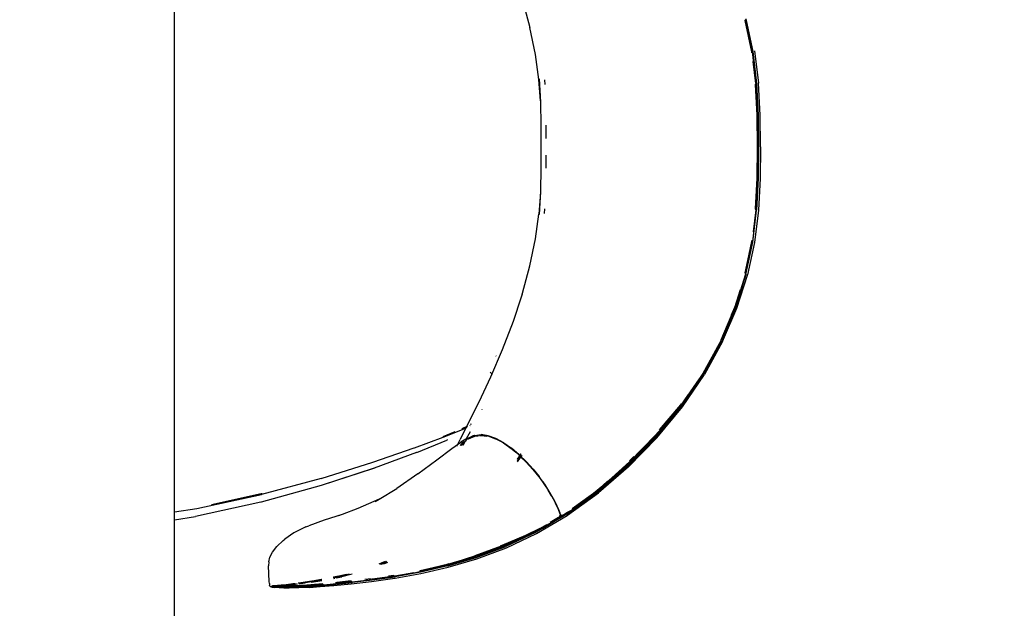
# Model space of a CAD drawing. Units: millimetres. Extents: x 5 to 107, y 4 to 44.
# Drawn here: x 21 to 21, y 29 to 30 of the extents above; entities that cross this region are included whole.
import ezdxf

# ---------------------------------------------------------------- set-up
doc = ezdxf.new("R2010")
doc.units = ezdxf.units.MM
doc.layers.add('CO_COTAS', color=9, linetype='Continuous')
doc.styles.add('ARIAL', font='arial.ttf')
doc.dimstyles.new('DOT100', dxfattribs={"dimtxt": 0.18, "dimasz": 0.2, "dimexe": 0.2, "dimexo": 0.2, "dimgap": 0.15, "dimtad": 1, "dimzin": 4, "dimdsep": 46, "dimtxsty": 'ARIAL', "dimblk": 'ARROW', "dimcen": 0.2, "dimse1": 1, "dimse2": 1, "dimclrd": 256, "dimclre": 8, "dimclrt": 41, "dimadec": 0, "dimazin": 0, "dimtfac": 1, "dimtix": 1, "dimtmove": 2, "dimatfit": 3, "dimldrblk": 'ARROW', "dimfxl": 1, "dimtolj": 1, "dimtzin": 4, "dimarcsym": 0})

# ---------------------------------------------------------------- blocks, each defined once
blk = doc.blocks.new('MESA_2')
for p, q in [((15.67283, 1.34782), (15.67283, 2.14782)), ((15.88216, 1.78511), (15.88657, 1.76867)), ((16.01607, 1.77294), (16.01995, 1.75417)), ((16.02015, 1.75412), (16.01623, 1.77311)), ((16.02034, 1.75428), (16.0164, 1.77333)), ((16.02061, 1.75418), (16.01657, 1.77355)), ((16.01668, 1.77395), (16.02072, 1.75438)), ((15.88997, 1.75247), (15.88657, 1.76867)), ((16.01995, 1.75417), (16.02002, 1.75352)), ((16.02021, 1.75366), (16.02015, 1.75412)), ((16.02039, 1.75383), (16.02034, 1.75428)), ((16.0206, 1.75405), (16.02061, 1.75418)), ((16.02291, 1.73495), (16.0206, 1.75405)), ((16.02072, 1.75438), (16.023, 1.73509)), ((16.02178, 1.7546), (16.02413, 1.73524)), ((15.89202, 1.73751), (15.88997, 1.75247)), ((16.02262, 1.73502), (16.02106, 1.74817)), ((15.89297, 1.72462), (15.89202, 1.73751)), ((15.89218, 1.73787), (15.89302, 1.72372)), ((15.89541, 1.73719), (15.89557, 1.73436)), ((16.02226, 1.73447), (16.02324, 1.71592)), ((16.02343, 1.7159), (16.02245, 1.73457)), ((16.02262, 1.73502), (16.02362, 1.71596)), ((16.02289, 1.73485), (16.02291, 1.73495)), ((16.02392, 1.71591), (16.02289, 1.73485)), ((16.023, 1.73509), (16.024, 1.71599)), ((16.02516, 1.71606), (16.02413, 1.73524)), ((15.89302, 1.72372), (15.89305, 1.72348)), ((15.89305, 1.72348), (15.89323, 1.7102)), ((16.02324, 1.71592), (16.02342, 1.69698)), ((16.02361, 1.69698), (16.02343, 1.7159)), ((16.0238, 1.69698), (16.02362, 1.71596)), ((16.0239, 1.71587), (16.02392, 1.71591)), ((16.02408, 1.69698), (16.0239, 1.71587)), ((16.024, 1.71599), (16.02417, 1.69698)), ((16.02534, 1.69698), (16.02516, 1.71606)), ((15.89323, 1.7102), (15.89317, 1.69698)), ((15.89626, 1.70999), (15.89621, 1.70199)), ((15.89317, 1.69698), (15.89323, 1.68377)), ((16.02342, 1.69698), (16.02324, 1.67804)), ((16.02343, 1.67806), (16.02361, 1.69698)), ((16.02362, 1.67801), (16.0238, 1.69698)), ((16.0239, 1.6781), (16.02408, 1.69698)), ((16.02417, 1.69698), (16.024, 1.67797)), ((16.02534, 1.69698), (16.02516, 1.6779)), ((15.89621, 1.69197), (15.89626, 1.68397)), ((15.89323, 1.68377), (15.89305, 1.67048)), ((16.02324, 1.67804), (16.02226, 1.65949)), ((16.02245, 1.65939), (16.02343, 1.67806)), ((16.02262, 1.65894), (16.02362, 1.67801)), ((16.02289, 1.65911), (16.02392, 1.67805)), ((16.024, 1.67797), (16.023, 1.65887)), ((16.02392, 1.67805), (16.0239, 1.6781)), ((16.02516, 1.6779), (16.02413, 1.65873)), ((15.89297, 1.66934), (15.89202, 1.65646)), ((15.89302, 1.67024), (15.89218, 1.6561)), ((15.89305, 1.67048), (15.89302, 1.67024)), ((15.89541, 1.65677), (15.89557, 1.6596)), ((16.02289, 1.65911), (16.02291, 1.65902)), ((15.88997, 1.6415), (15.89202, 1.65646)), ((16.02291, 1.65902), (16.0206, 1.63991)), ((16.02072, 1.63958), (16.023, 1.65887)), ((16.02262, 1.65894), (16.02106, 1.64578)), ((16.02413, 1.65873), (16.02178, 1.63937)), ((15.88657, 1.62529), (15.88997, 1.6415)), ((16.01995, 1.63979), (16.01607, 1.62103)), ((16.01623, 1.62085), (16.02015, 1.63984)), ((16.0164, 1.62063), (16.02034, 1.63968)), ((16.01657, 1.62041), (16.02061, 1.63979)), ((16.01668, 1.62001), (16.02072, 1.63958)), ((16.02178, 1.63937), (16.01763, 1.61975)), ((16.02002, 1.64045), (16.01995, 1.63979)), ((16.02015, 1.63984), (16.02021, 1.6403)), ((16.02039, 1.64013), (16.02034, 1.63968)), ((16.02061, 1.63979), (16.0206, 1.63991)), ((15.88216, 1.60885), (15.88657, 1.62529)), ((16.01033, 1.6005), (16.01657, 1.62041)), ((16.01657, 1.62026), (16.01033, 1.6005)), ((16.01668, 1.62001), (16.01043, 1.60007)), ((16.01125, 1.59975), (16.01762, 1.61973)), ((16.01657, 1.62026), (16.01657, 1.62041)), ((16.01762, 1.61973), (16.01763, 1.61975)), ((15.88136, 1.60643), (15.87649, 1.59168)), ((15.88196, 1.60826), (15.88136, 1.60643)), ((15.88196, 1.60826), (15.88216, 1.60885)), ((16.01006, 1.60024), (16.01346, 1.61107)), ((16.00176, 1.58065), (16.01006, 1.60024)), ((16.01033, 1.60034), (16.00182, 1.58035)), ((16.00184, 1.58051), (16.01033, 1.6005)), ((16.01043, 1.60007), (16.00193, 1.58004)), ((16.00789, 1.59573), (16.00989, 1.60045)), ((16.00989, 1.60045), (16.00992, 1.60054)), ((16.01033, 1.6005), (16.01033, 1.60034)), ((16.00261, 1.57966), (16.01125, 1.59975)), ((15.87649, 1.59168), (15.87002, 1.57466)), ((15.87658, 1.59174), (15.87628, 1.59081)), ((15.99102, 1.56061), (16.00182, 1.58035)), ((16.00184, 1.58051), (15.99104, 1.56076)), ((15.99961, 1.57658), (15.99104, 1.56076)), ((15.99117, 1.5602), (16.00193, 1.58004)), ((16.00261, 1.57966), (15.9917, 1.55976)), ((15.87002, 1.57466), (15.86294, 1.55826)), ((15.86621, 1.57106), (15.86643, 1.57085)), ((15.86381, 1.56026), (15.86269, 1.56128)), ((15.86422, 1.55988), (15.86386, 1.56021)), ((15.97781, 1.54109), (15.99084, 1.56042)), ((15.97811, 1.54084), (15.99117, 1.5602)), ((15.97854, 1.54036), (15.9917, 1.55976)), ((15.99098, 1.56068), (15.99084, 1.56042)), ((15.99084, 1.56042), (15.99102, 1.56061)), ((15.99098, 1.56068), (15.99104, 1.56076)), ((15.86294, 1.55826), (15.85591, 1.54326)), ((15.97785, 1.54145), (15.98869, 1.55723)), ((15.97789, 1.5416), (15.98869, 1.55723)), ((15.98189, 1.54789), (15.97748, 1.54135)), ((15.85591, 1.54326), (15.8496, 1.53047)), ((15.96246, 1.52251), (15.97781, 1.54109)), ((15.97811, 1.54084), (15.96273, 1.52224)), ((15.96468, 1.52662), (15.97745, 1.54162)), ((15.97032, 1.53268), (15.97789, 1.5416)), ((15.97785, 1.54145), (15.97032, 1.53268)), ((15.97748, 1.54135), (15.9748, 1.5381)), ((15.97745, 1.54162), (15.97789, 1.54227)), ((15.85787, 1.53873), (15.85797, 1.53893)), ((15.96313, 1.52172), (15.97854, 1.54036)), ((15.8496, 1.53047), (15.84467, 1.52067)), ((15.84595, 1.52734), (15.84928, 1.52903)), ((15.85047, 1.52897), (15.85072, 1.52909)), ((15.85093, 1.52986), (15.85151, 1.53015)), ((15.97032, 1.53268), (15.96217, 1.5228)), ((15.96896, 1.53103), (15.96228, 1.52319)), ((15.96232, 1.52335), (15.96896, 1.53103)), ((15.83443, 1.52257), (15.84162, 1.52555)), ((15.8345, 1.52207), (15.84607, 1.52679)), ((15.84578, 1.52727), (15.84595, 1.52734)), ((15.84607, 1.52679), (15.84884, 1.52816)), ((15.8486, 1.52124), (15.8509, 1.52552)), ((15.85309, 1.52304), (15.85111, 1.52219)), ((15.85327, 1.52317), (15.8514, 1.52237)), ((15.85309, 1.52304), (15.85184, 1.52263)), ((15.85309, 1.52304), (15.85713, 1.52351)), ((15.85327, 1.52317), (15.85732, 1.52363)), ((15.85346, 1.52271), (15.8556, 1.52296)), ((15.85564, 1.52298), (15.8556, 1.52296)), ((15.85633, 1.52304), (15.85625, 1.52305)), ((15.85633, 1.52304), (15.85751, 1.52318)), ((15.85713, 1.52351), (15.86144, 1.52288)), ((15.86163, 1.523), (15.85732, 1.52363)), ((15.85751, 1.52318), (15.86082, 1.5227)), ((15.86144, 1.52288), (15.86601, 1.5212)), ((15.8662, 1.52132), (15.86163, 1.523)), ((15.96217, 1.5228), (15.94515, 1.50548)), ((15.96228, 1.52319), (15.94617, 1.50685)), ((15.94656, 1.50732), (15.96232, 1.52335)), ((15.81716, 1.51574), (15.8345, 1.52207)), ((15.81866, 1.51298), (15.83657, 1.52024)), ((15.83701, 1.52043), (15.83657, 1.52024)), ((15.83962, 1.51523), (15.84515, 1.51919)), ((15.84276, 1.51665), (15.84467, 1.52067)), ((15.84465, 1.51704), (15.84469, 1.51704)), ((15.8459, 1.51864), (15.84469, 1.51704)), ((15.8481, 1.52102), (15.84515, 1.51919)), ((15.84528, 1.51713), (15.84532, 1.51713)), ((15.84625, 1.51836), (15.84532, 1.51713)), ((15.84602, 1.51875), (15.8459, 1.51864)), ((15.84605, 1.51878), (15.84602, 1.51875)), ((15.84678, 1.51937), (15.84605, 1.51878)), ((15.84625, 1.51836), (15.84628, 1.51836)), ((15.84765, 1.51948), (15.84628, 1.51836)), ((15.84644, 1.51729), (15.84785, 1.51984)), ((15.84678, 1.51937), (15.84685, 1.51942)), ((15.84846, 1.52012), (15.84765, 1.51948)), ((15.84785, 1.51984), (15.8481, 1.52029)), ((15.8481, 1.52102), (15.85184, 1.52263)), ((15.84823, 1.52054), (15.84843, 1.52092)), ((15.84863, 1.52086), (15.84823, 1.52054)), ((15.8494, 1.52087), (15.8497, 1.52112)), ((15.8497, 1.52112), (15.85346, 1.52271)), ((15.86087, 1.52271), (15.86082, 1.5227)), ((15.86573, 1.52112), (15.86212, 1.52245)), ((15.8707, 1.51863), (15.86601, 1.5212)), ((15.8709, 1.51874), (15.8662, 1.52132)), ((15.8665, 1.52082), (15.86638, 1.52087)), ((15.87089, 1.51842), (15.8665, 1.52082)), ((15.8707, 1.51863), (15.87536, 1.51531)), ((15.8709, 1.51874), (15.8756, 1.51544)), ((15.94541, 1.50517), (15.96246, 1.52251)), ((15.96273, 1.52224), (15.94566, 1.50487)), ((15.94605, 1.50431), (15.96313, 1.52172)), ((15.79223, 1.50714), (15.81707, 1.51573)), ((15.81836, 1.51286), (15.79291, 1.50347)), ((15.81707, 1.51573), (15.81716, 1.51574)), ((15.81863, 1.51296), (15.81836, 1.51286)), ((15.81866, 1.51298), (15.81863, 1.51296)), ((15.83066, 1.50843), (15.83962, 1.51523)), ((15.8754, 1.51532), (15.87536, 1.51531)), ((15.87568, 1.51509), (15.8754, 1.51532)), ((15.88019, 1.51157), (15.8756, 1.51544)), ((15.87576, 1.51503), (15.87568, 1.51509)), ((15.87568, 1.51509), (15.87577, 1.51501)), ((15.87576, 1.51503), (15.87577, 1.51501)), ((15.8759, 1.5149), (15.87576, 1.51503)), ((15.87577, 1.51501), (15.876, 1.51483)), ((15.876, 1.51483), (15.87809, 1.51307)), ((15.87809, 1.51307), (15.88, 1.51145)), ((15.88, 1.51145), (15.88032, 1.51119)), ((15.88455, 1.50729), (15.88019, 1.51157)), ((15.88032, 1.51119), (15.88035, 1.51116)), ((15.88035, 1.51116), (15.88046, 1.511)), ((15.88046, 1.511), (15.88131, 1.51214)), ((15.88046, 1.511), (15.88057, 1.51089)), ((15.88057, 1.51089), (15.8814, 1.51201)), ((15.88109, 1.51038), (15.88182, 1.51138)), ((15.88133, 1.51014), (15.88201, 1.51108)), ((15.76101, 1.49733), (15.7921, 1.50708)), ((15.7921, 1.50708), (15.79223, 1.50714)), ((15.81929, 1.50004), (15.83066, 1.50843)), ((15.88037, 1.51087), (15.87896, 1.50896)), ((15.88046, 1.51074), (15.87899, 1.50876)), ((15.87915, 1.50772), (15.88088, 1.51009)), ((15.87922, 1.50725), (15.88107, 1.50979)), ((15.88057, 1.51089), (15.8807, 1.51081)), ((15.8807, 1.51081), (15.88109, 1.51038)), ((15.88109, 1.51038), (15.88436, 1.50717)), ((15.8884, 1.50269), (15.88436, 1.50717)), ((15.88436, 1.50717), (15.88465, 1.50695)), ((15.88858, 1.50282), (15.88455, 1.50729)), ((15.88469, 1.50691), (15.88465, 1.50695)), ((15.88469, 1.50691), (15.88867, 1.5025)), ((15.94541, 1.50517), (15.92728, 1.48952)), ((15.93142, 1.49343), (15.94617, 1.50685)), ((15.94515, 1.50548), (15.93292, 1.49491)), ((15.94656, 1.50732), (15.9338, 1.49568)), ((15.94665, 1.50785), (15.94921, 1.51045)), ((15.76129, 1.49317), (15.79311, 1.5036)), ((15.76129, 1.49317), (15.79271, 1.5034)), ((15.79271, 1.5034), (15.79287, 1.50346)), ((15.79287, 1.50346), (15.79291, 1.50347)), ((15.81929, 1.50004), (15.80654, 1.49129)), ((15.8884, 1.50269), (15.89203, 1.49822)), ((15.88858, 1.50282), (15.8922, 1.49836)), ((15.8887, 1.50247), (15.88867, 1.5025)), ((15.8887, 1.50247), (15.8923, 1.49803)), ((15.92749, 1.48921), (15.94566, 1.50487)), ((15.94605, 1.50431), (15.92791, 1.48861)), ((15.76101, 1.49733), (15.72522, 1.48762)), ((15.76118, 1.49313), (15.76129, 1.49317)), ((15.89203, 1.49822), (15.89516, 1.49396)), ((15.8953, 1.4941), (15.8922, 1.49836)), ((15.8923, 1.49803), (15.89234, 1.49801)), ((15.89435, 1.49527), (15.89234, 1.49801)), ((15.89435, 1.49527), (15.89484, 1.49455)), ((15.89484, 1.49455), (15.89537, 1.49389)), ((15.89516, 1.49396), (15.89768, 1.49013)), ((15.89781, 1.49027), (15.8953, 1.4941)), ((15.89541, 1.49377), (15.89537, 1.49389)), ((15.89541, 1.49377), (15.89794, 1.48989)), ((15.89547, 1.49375), (15.89541, 1.49377)), ((15.89781, 1.49027), (15.89547, 1.49375)), ((15.92218, 1.48606), (15.93286, 1.49483)), ((15.92705, 1.48985), (15.93198, 1.49411)), ((15.92705, 1.48985), (15.93142, 1.49343)), ((15.93059, 1.4931), (15.93345, 1.49571)), ((15.93292, 1.49491), (15.93286, 1.49483)), ((15.68618, 1.4791), (15.72522, 1.48762)), ((15.72496, 1.48793), (15.69508, 1.48141)), ((15.76107, 1.49309), (15.72484, 1.48306)), ((15.72551, 1.48808), (15.72496, 1.48793)), ((15.76118, 1.49313), (15.76107, 1.49309)), ((15.7959, 1.48489), (15.80654, 1.49129)), ((15.89967, 1.48677), (15.89768, 1.49013)), ((15.89803, 1.48987), (15.89781, 1.49027)), ((15.89794, 1.48989), (15.89994, 1.48646)), ((15.90006, 1.48645), (15.89803, 1.48987)), ((15.90886, 1.47572), (15.92749, 1.48921)), ((15.90928, 1.47509), (15.92791, 1.48861)), ((15.92705, 1.48985), (15.91201, 1.47896)), ((15.91726, 1.48227), (15.92728, 1.48952)), ((15.91939, 1.48381), (15.93059, 1.4931)), ((15.92229, 1.48591), (15.92705, 1.48985)), ((15.72481, 1.48305), (15.68549, 1.47437)), ((15.72484, 1.48306), (15.72481, 1.48305)), ((15.7959, 1.48489), (15.78318, 1.47912)), ((15.79344, 1.48342), (15.79585, 1.48487)), ((15.89967, 1.48677), (15.9012, 1.4839)), ((15.89994, 1.48646), (15.90148, 1.48354)), ((15.90162, 1.48355), (15.90006, 1.48645)), ((15.90006, 1.48645), (15.90129, 1.48402)), ((15.9012, 1.4839), (15.90235, 1.48158)), ((15.90242, 1.48169), (15.90129, 1.48402)), ((15.90148, 1.48354), (15.9026, 1.4812)), ((15.90277, 1.48122), (15.90162, 1.48355)), ((15.90235, 1.48158), (15.90317, 1.47983)), ((15.9026, 1.4812), (15.90242, 1.48169)), ((15.91858, 1.48292), (15.91223, 1.47832)), ((15.91958, 1.48368), (15.91858, 1.48292)), ((15.91958, 1.48368), (15.92229, 1.48591)), ((15.67283, 1.47708), (15.68618, 1.4791)), ((15.77361, 1.47563), (15.76285, 1.47215)), ((15.77361, 1.47563), (15.77142, 1.47483)), ((15.78318, 1.47912), (15.77361, 1.47563)), ((15.90886, 1.47572), (15.89036, 1.46487)), ((15.90167, 1.47194), (15.90867, 1.47605)), ((15.9026, 1.4812), (15.90337, 1.47951)), ((15.90323, 1.47994), (15.9026, 1.4812)), ((15.90356, 1.47955), (15.90277, 1.48122)), ((15.90377, 1.47851), (15.90317, 1.47983)), ((15.90383, 1.47859), (15.90323, 1.47994)), ((15.90337, 1.47951), (15.90377, 1.47851)), ((15.90409, 1.47832), (15.90356, 1.47955)), ((15.90377, 1.47851), (15.9039, 1.47827)), ((15.90473, 1.47646), (15.90383, 1.47859)), ((15.9039, 1.47827), (15.90414, 1.47765)), ((15.90439, 1.47759), (15.90409, 1.47832)), ((15.90414, 1.47765), (15.90423, 1.47743)), ((15.90423, 1.47743), (15.90429, 1.47728)), ((15.90429, 1.47728), (15.90465, 1.47645)), ((15.90447, 1.47737), (15.90442, 1.4775)), ((15.90481, 1.47651), (15.90447, 1.47737)), ((15.90465, 1.47645), (15.90465, 1.47635)), ((15.90465, 1.47635), (15.9051, 1.47539)), ((15.90524, 1.47532), (15.90473, 1.47646)), ((15.90483, 1.47645), (15.90481, 1.47651)), ((15.9051, 1.47539), (15.90508, 1.47533)), ((15.9051, 1.47539), (15.90516, 1.47549)), ((15.90826, 1.47626), (15.90651, 1.47525)), ((15.90695, 1.47524), (15.91102, 1.47738)), ((15.90695, 1.47524), (15.90826, 1.47626)), ((15.90828, 1.47628), (15.90826, 1.47626)), ((15.91075, 1.47755), (15.90828, 1.47628)), ((15.90858, 1.47621), (15.91083, 1.47742)), ((15.90867, 1.47605), (15.90978, 1.47685)), ((15.90994, 1.47694), (15.91075, 1.47755)), ((15.91223, 1.47832), (15.91075, 1.47755)), ((15.91083, 1.47742), (15.91166, 1.47802)), ((15.91223, 1.47832), (15.91102, 1.47738)), ((15.91215, 1.47857), (15.9142, 1.48005)), ((15.9122, 1.47842), (15.91311, 1.47909)), ((15.67283, 1.47242), (15.68541, 1.47436)), ((15.68541, 1.47436), (15.68546, 1.47436)), ((15.68546, 1.47436), (15.68549, 1.47437)), ((15.76285, 1.47215), (15.75361, 1.46884)), ((15.89072, 1.46414), (15.90918, 1.47502)), ((15.89315, 1.46694), (15.90068, 1.47136)), ((15.89434, 1.46744), (15.90049, 1.4709)), ((15.89512, 1.4683), (15.89737, 1.46954)), ((15.89758, 1.46966), (15.90151, 1.47182)), ((15.90396, 1.4737), (15.89894, 1.4708)), ((15.90049, 1.4709), (15.90199, 1.47213)), ((15.90049, 1.4709), (15.90151, 1.47154)), ((15.90444, 1.47388), (15.90151, 1.47154)), ((15.90151, 1.47182), (15.9025, 1.47258)), ((15.90199, 1.47213), (15.9025, 1.47258)), ((15.9025, 1.47258), (15.90331, 1.47322)), ((15.90444, 1.47388), (15.90331, 1.47322)), ((15.90396, 1.4737), (15.90448, 1.47411)), ((15.90651, 1.47525), (15.90419, 1.47388)), ((15.90444, 1.47388), (15.90503, 1.47522)), ((15.90448, 1.47411), (15.90503, 1.47522)), ((15.90503, 1.47522), (15.9051, 1.47528)), ((15.90508, 1.47533), (15.9051, 1.47528)), ((15.9051, 1.47528), (15.90524, 1.47532)), ((15.90524, 1.47532), (15.90651, 1.47525)), ((15.90682, 1.47524), (15.90651, 1.47525)), ((15.90682, 1.47524), (15.90695, 1.47524)), ((15.90928, 1.47509), (15.90918, 1.47502)), ((15.74469, 1.46452), (15.73911, 1.46065)), ((15.7519, 1.46817), (15.74469, 1.46452)), ((15.7519, 1.46817), (15.75361, 1.46884)), ((15.89004, 1.46558), (15.8719, 1.45706)), ((15.87203, 1.45667), (15.8902, 1.46521)), ((15.89036, 1.46487), (15.87216, 1.45631)), ((15.87251, 1.45554), (15.89072, 1.46414)), ((15.88236, 1.46191), (15.89004, 1.46558)), ((15.89434, 1.46744), (15.88375, 1.46247)), ((15.88417, 1.46318), (15.89293, 1.46727)), ((15.89655, 1.4694), (15.89004, 1.46558)), ((15.89004, 1.46558), (15.89189, 1.46642)), ((15.8902, 1.46521), (15.89263, 1.46664)), ((15.89368, 1.46763), (15.89512, 1.4683)), ((15.73824, 1.46), (15.73435, 1.45639)), ((15.73824, 1.46), (15.73911, 1.46065)), ((15.86984, 1.45664), (15.88065, 1.46117)), ((15.86994, 1.45721), (15.88417, 1.46318)), ((15.88125, 1.46145), (15.88236, 1.46191)), ((15.88375, 1.46247), (15.88236, 1.46191)), ((15.73022, 1.44984), (15.73174, 1.45294)), ((15.73174, 1.45294), (15.73435, 1.45639)), ((15.86941, 1.4565), (15.85361, 1.45065)), ((15.85373, 1.45064), (15.86941, 1.4565)), ((15.8719, 1.45706), (15.8542, 1.45047)), ((15.87203, 1.45667), (15.8543, 1.45007)), ((15.8544, 1.44969), (15.87216, 1.45631)), ((15.85471, 1.44889), (15.87251, 1.45554)), ((15.86894, 1.45684), (15.86994, 1.45721)), ((15.86941, 1.4565), (15.86984, 1.45664)), ((15.72952, 1.44707), (15.72936, 1.44464)), ((15.72952, 1.44707), (15.73022, 1.44984)), ((15.79708, 1.44619), (15.79566, 1.44569)), ((15.79666, 1.44572), (15.80058, 1.44746)), ((15.7996, 1.4473), (15.79708, 1.44619)), ((15.79733, 1.44574), (15.80081, 1.44708)), ((15.80098, 1.44672), (15.7985, 1.44577)), ((15.8367, 1.44526), (15.85361, 1.45065)), ((15.83683, 1.44524), (15.84253, 1.44706)), ((15.83689, 1.44572), (15.83779, 1.44601)), ((15.8542, 1.45047), (15.83708, 1.44547)), ((15.83716, 1.44505), (15.8543, 1.45007)), ((15.83723, 1.44466), (15.8544, 1.44969)), ((15.83748, 1.44383), (15.85471, 1.44889)), ((15.84253, 1.44706), (15.85361, 1.45065)), ((15.85361, 1.45065), (15.85373, 1.45064)), ((15.72981, 1.43526), (15.72936, 1.44464)), ((15.8052, 1.43837), (15.81671, 1.44055)), ((15.81671, 1.44055), (15.80536, 1.43835)), ((15.8208, 1.44088), (15.8055, 1.43811)), ((15.80551, 1.43725), (15.82097, 1.44003)), ((15.80716, 1.43883), (15.81777, 1.44074)), ((15.81777, 1.44074), (15.82042, 1.44125)), ((15.82015, 1.4416), (15.82066, 1.44169)), ((15.82042, 1.44125), (15.82057, 1.44123)), ((15.82075, 1.44128), (15.82057, 1.44123)), ((15.8207, 1.4417), (15.82066, 1.44169)), ((15.8207, 1.4417), (15.83594, 1.44548)), ((15.83708, 1.44547), (15.8207, 1.4417)), ((15.82075, 1.44128), (15.83716, 1.44505)), ((15.83723, 1.44466), (15.8208, 1.44088)), ((15.82093, 1.44132), (15.8367, 1.44526)), ((15.83683, 1.44524), (15.82093, 1.44132)), ((15.82097, 1.44003), (15.83748, 1.44383)), ((15.83684, 1.44571), (15.83689, 1.44572)), ((15.7299, 1.43406), (15.72981, 1.43526)), ((15.7299, 1.43406), (15.73003, 1.43305)), ((15.73993, 1.43348), (15.74377, 1.43393)), ((15.74377, 1.43393), (15.74487, 1.43408)), ((15.7454, 1.43393), (15.744, 1.43374)), ((15.74726, 1.4344), (15.74883, 1.43461)), ((15.74908, 1.43443), (15.74765, 1.43423)), ((15.74768, 1.43405), (15.74865, 1.43418)), ((15.74769, 1.43396), (15.74816, 1.43402)), ((15.74844, 1.43399), (15.7477, 1.43389)), ((15.75476, 1.43502), (15.74816, 1.43402)), ((15.75132, 1.43443), (15.74844, 1.43399)), ((15.75136, 1.43419), (15.74858, 1.43378)), ((15.75522, 1.43517), (15.74865, 1.43418)), ((15.74883, 1.43461), (15.75538, 1.43559)), ((15.75564, 1.43543), (15.74908, 1.43443)), ((15.75504, 1.43499), (15.75182, 1.43451)), ((15.7614, 1.43611), (15.75476, 1.43502)), ((15.75521, 1.43477), (15.75499, 1.43473)), ((15.75504, 1.43499), (15.76142, 1.43605)), ((15.75521, 1.43477), (15.76149, 1.4358)), ((15.76138, 1.43619), (15.75522, 1.43517)), ((15.75538, 1.43559), (15.76056, 1.43645)), ((15.76132, 1.43638), (15.75564, 1.43543)), ((15.7611, 1.43654), (15.76127, 1.43657)), ((15.76265, 1.43321), (15.77003, 1.43396)), ((15.76836, 1.43792), (15.77352, 1.43896)), ((15.77376, 1.43889), (15.76842, 1.43776)), ((15.77297, 1.43844), (15.7685, 1.43753)), ((15.76853, 1.43744), (15.77324, 1.43842)), ((15.76864, 1.43714), (15.7692, 1.43726)), ((15.7704, 1.4346), (15.76966, 1.43453)), ((15.76976, 1.43433), (15.77049, 1.4344)), ((15.77022, 1.43394), (15.77003, 1.43396)), ((15.77976, 1.43441), (15.77011, 1.43338)), ((15.77014, 1.43744), (15.77354, 1.43812)), ((15.77958, 1.43498), (15.77022, 1.43394)), ((15.77984, 1.43477), (15.77027, 1.43375)), ((15.77918, 1.43554), (15.7704, 1.4346)), ((15.77049, 1.4344), (15.77929, 1.43535)), ((15.77341, 1.43852), (15.77297, 1.43844)), ((15.77782, 1.43966), (15.77324, 1.43842)), ((15.77341, 1.43852), (15.77748, 1.43965)), ((15.77341, 1.43852), (15.7762, 1.43922)), ((15.77352, 1.43896), (15.77543, 1.43943)), ((15.77978, 1.43967), (15.77354, 1.43812)), ((15.77602, 1.4395), (15.77376, 1.43889)), ((15.77782, 1.43966), (15.77795, 1.43966)), ((15.77905, 1.43387), (15.79143, 1.43527)), ((15.77958, 1.43498), (15.77976, 1.43496)), ((15.77976, 1.43496), (15.79144, 1.43637)), ((15.77984, 1.43477), (15.79172, 1.43615)), ((15.79104, 1.43692), (15.7874, 1.43649)), ((15.79054, 1.43666), (15.79114, 1.43673)), ((15.79143, 1.43527), (15.80528, 1.43722)), ((15.8052, 1.43837), (15.79144, 1.43637)), ((15.79144, 1.43637), (15.79161, 1.43635)), ((15.79161, 1.43635), (15.80536, 1.43835)), ((15.80543, 1.43851), (15.79172, 1.43656)), ((15.79172, 1.43615), (15.8055, 1.43811)), ((15.80483, 1.43886), (15.80162, 1.43841)), ((15.80444, 1.43866), (15.80491, 1.43873)), ((15.80528, 1.43722), (15.80551, 1.43725)), ((15.80547, 1.43852), (15.80716, 1.43883)), ((15.73022, 1.43233), (15.73003, 1.43305)), ((15.73051, 1.432), (15.73022, 1.43233)), ((15.73064, 1.43203), (15.73051, 1.432)), ((15.7312, 1.43209), (15.73064, 1.43203)), ((15.73082, 1.43199), (15.73064, 1.43203)), ((15.73087, 1.43196), (15.73082, 1.43199)), ((15.73095, 1.43199), (15.73087, 1.43196)), ((15.73099, 1.43199), (15.73095, 1.43199)), ((15.73099, 1.43199), (15.73155, 1.43205)), ((15.73102, 1.43199), (15.7312, 1.43209)), ((15.73102, 1.43199), (15.73117, 1.43195)), ((15.73135, 1.43199), (15.73117, 1.43195)), ((15.7312, 1.43209), (15.73127, 1.43211)), ((15.73123, 1.43209), (15.7312, 1.43209)), ((15.73123, 1.43215), (15.7315, 1.43256)), ((15.73135, 1.43217), (15.73123, 1.43215)), ((15.73127, 1.43211), (15.73123, 1.43215)), ((15.73127, 1.43211), (15.73123, 1.43209)), ((15.73134, 1.43215), (15.73127, 1.43211)), ((15.7315, 1.43179), (15.73127, 1.43211)), ((15.73135, 1.43217), (15.73134, 1.43215)), ((15.73154, 1.43215), (15.73134, 1.43215)), ((15.73169, 1.43235), (15.73135, 1.43217)), ((15.73154, 1.43215), (15.73135, 1.43217)), ((15.73155, 1.43199), (15.73138, 1.43195)), ((15.7315, 1.43256), (15.73162, 1.43258)), ((15.73158, 1.43182), (15.7315, 1.43179)), ((15.73191, 1.43223), (15.73154, 1.43215)), ((15.73154, 1.43215), (15.73227, 1.43216)), ((15.73155, 1.43205), (15.73262, 1.43215)), ((15.73155, 1.43199), (15.73189, 1.43195)), ((15.73158, 1.43182), (15.73209, 1.43188)), ((15.73158, 1.43182), (15.73184, 1.43179)), ((15.73162, 1.43258), (15.7318, 1.43257)), ((15.73181, 1.43238), (15.73169, 1.43235)), ((15.7318, 1.43257), (15.73217, 1.43264)), ((15.73251, 1.43259), (15.7318, 1.43257)), ((15.73198, 1.43235), (15.73181, 1.43238)), ((15.73259, 1.4318), (15.73184, 1.43179)), ((15.73184, 1.43179), (15.73281, 1.43156)), ((15.73189, 1.43195), (15.73269, 1.43199)), ((15.73297, 1.43235), (15.73191, 1.43223)), ((15.73228, 1.43219), (15.73191, 1.43216)), ((15.73236, 1.43244), (15.73198, 1.43235)), ((15.73198, 1.43235), (15.73268, 1.43236)), ((15.73209, 1.43188), (15.73279, 1.43196)), ((15.73217, 1.43264), (15.73322, 1.43277)), ((15.73227, 1.43216), (15.73262, 1.43215)), ((15.73228, 1.43219), (15.73379, 1.43237)), ((15.7334, 1.43256), (15.73236, 1.43244)), ((15.7334, 1.43256), (15.73251, 1.43259)), ((15.73375, 1.4318), (15.73259, 1.4318)), ((15.73409, 1.4323), (15.73262, 1.43215)), ((15.73268, 1.43236), (15.73297, 1.43235)), ((15.73279, 1.43196), (15.73269, 1.43199)), ((15.73276, 1.43217), (15.73341, 1.43217)), ((15.73302, 1.43196), (15.73279, 1.43196)), ((15.73325, 1.43155), (15.73281, 1.43156)), ((15.73297, 1.43235), (15.73458, 1.43252)), ((15.73302, 1.43196), (15.7331, 1.43199)), ((15.73465, 1.43215), (15.7331, 1.43199)), ((15.7331, 1.43199), (15.73423, 1.43199)), ((15.73313, 1.43237), (15.73379, 1.43237)), ((15.73322, 1.43277), (15.73481, 1.43294)), ((15.73571, 1.43149), (15.73325, 1.43155)), ((15.73364, 1.43259), (15.7334, 1.43256)), ((15.73341, 1.43217), (15.73465, 1.43215)), ((15.73517, 1.43257), (15.73364, 1.43259)), ((15.74013, 1.43327), (15.73374, 1.43259)), ((15.73375, 1.4318), (15.73529, 1.43179)), ((15.73379, 1.43237), (15.73392, 1.43235)), ((15.73392, 1.43235), (15.73607, 1.43256)), ((15.73392, 1.43235), (15.73409, 1.4323)), ((15.73409, 1.4323), (15.73429, 1.43232)), ((15.73456, 1.43195), (15.73423, 1.43199)), ((15.7365, 1.43254), (15.73429, 1.43232)), ((15.73456, 1.43195), (15.73608, 1.43198)), ((15.73486, 1.43218), (15.73465, 1.43215)), ((15.73473, 1.43236), (15.73531, 1.43236)), ((15.73481, 1.43294), (15.73703, 1.43318)), ((15.73486, 1.43218), (15.73494, 1.43215)), ((15.735, 1.43215), (15.73494, 1.43215)), ((15.73607, 1.43256), (15.73517, 1.43257)), ((15.73529, 1.43179), (15.73714, 1.43178)), ((15.73531, 1.43236), (15.73645, 1.43234)), ((15.73632, 1.43148), (15.73571, 1.43149)), ((15.73681, 1.43238), (15.73585, 1.43228)), ((15.73679, 1.43213), (15.73596, 1.43214)), ((15.73618, 1.43257), (15.73607, 1.43256)), ((15.73608, 1.43198), (15.7364, 1.43194)), ((15.73914, 1.43287), (15.73618, 1.43257)), ((15.7365, 1.43254), (15.73618, 1.43257)), ((15.73726, 1.43148), (15.73632, 1.43148)), ((15.7364, 1.43194), (15.73815, 1.43198)), ((15.73846, 1.43193), (15.7364, 1.43194)), ((15.7365, 1.43254), (15.73944, 1.43284)), ((15.73701, 1.43254), (15.73659, 1.43255)), ((15.73679, 1.43213), (15.73885, 1.43211)), ((15.73681, 1.43238), (15.73965, 1.43266)), ((15.73681, 1.43238), (15.73714, 1.43233)), ((15.73906, 1.43251), (15.73701, 1.43254)), ((15.73703, 1.43318), (15.73993, 1.43348)), ((15.73714, 1.43233), (15.73917, 1.43232)), ((15.73918, 1.43177), (15.73714, 1.43178)), ((15.73852, 1.43148), (15.73726, 1.43148)), ((15.73815, 1.43198), (15.74036, 1.43199)), ((15.74065, 1.43194), (15.73846, 1.43193)), ((15.73852, 1.43148), (15.74182, 1.43148)), ((15.73885, 1.43211), (15.74027, 1.43211)), ((15.74122, 1.43251), (15.73906, 1.43251)), ((15.74304, 1.43333), (15.73914, 1.43287)), ((15.73917, 1.43232), (15.74013, 1.43232)), ((15.74134, 1.43177), (15.73918, 1.43177)), ((15.73944, 1.43284), (15.74333, 1.4333)), ((15.73965, 1.43266), (15.74347, 1.4331)), ((15.744, 1.43374), (15.74013, 1.43327)), ((15.74036, 1.43199), (15.74261, 1.43202)), ((15.74065, 1.43194), (15.74288, 1.43197)), ((15.74103, 1.43211), (15.74321, 1.43215)), ((15.7434, 1.43255), (15.74122, 1.43251)), ((15.74134, 1.43177), (15.74352, 1.4318)), ((15.74372, 1.43148), (15.74182, 1.43148)), ((15.74228, 1.43234), (15.7435, 1.43236)), ((15.74512, 1.43208), (15.74261, 1.43202)), ((15.74288, 1.43197), (15.74537, 1.43204)), ((15.74304, 1.43333), (15.74606, 1.43374)), ((15.74566, 1.43223), (15.74321, 1.43215)), ((15.74622, 1.43369), (15.74333, 1.4333)), ((15.74582, 1.43264), (15.7434, 1.43255)), ((15.74677, 1.43354), (15.74347, 1.4331)), ((15.7435, 1.43236), (15.74593, 1.43244)), ((15.74352, 1.4318), (15.74594, 1.43188)), ((15.74358, 1.4335), (15.74584, 1.4338)), ((15.74568, 1.43149), (15.74372, 1.43148)), ((15.74512, 1.43208), (15.74813, 1.43221)), ((15.74835, 1.43218), (15.74537, 1.43204)), ((15.74763, 1.43151), (15.74568, 1.43149)), ((15.74874, 1.4328), (15.74582, 1.43264)), ((15.74593, 1.43244), (15.74885, 1.43259)), ((15.74881, 1.43202), (15.74594, 1.43188)), ((15.75405, 1.43172), (15.74763, 1.43151)), ((15.74858, 1.43378), (15.74773, 1.43366)), ((15.74813, 1.43221), (15.75185, 1.43242)), ((15.75185, 1.43242), (15.74835, 1.43218)), ((15.75237, 1.43304), (15.74874, 1.4328)), ((15.75237, 1.43224), (15.74881, 1.43202)), ((15.74885, 1.43259), (15.75248, 1.43283)), ((15.75293, 1.432), (15.74971, 1.43179)), ((15.75206, 1.43239), (15.75185, 1.43242)), ((15.75206, 1.43239), (15.75651, 1.43274)), ((15.75697, 1.43338), (15.75237, 1.43304)), ((15.75237, 1.43224), (15.75688, 1.43255)), ((15.75248, 1.43283), (15.75708, 1.43317)), ((15.75703, 1.43226), (15.75293, 1.432)), ((15.75405, 1.43172), (15.76038, 1.43213)), ((15.75651, 1.43274), (15.75671, 1.43272)), ((15.76246, 1.43323), (15.75671, 1.43272)), ((15.75688, 1.43255), (15.76272, 1.43303)), ((15.76213, 1.43382), (15.75697, 1.43338)), ((15.76258, 1.43268), (15.75703, 1.43226)), ((15.75708, 1.43317), (15.76221, 1.4336)), ((15.76038, 1.43213), (15.76871, 1.43284)), ((15.76246, 1.43323), (15.76265, 1.43321)), ((15.76258, 1.43268), (15.77011, 1.43338)), ((15.77027, 1.43375), (15.76272, 1.43303)), ((15.76871, 1.43284), (15.77905, 1.43387))]:
    blk.add_line(p, q)
blk = doc.blocks.new('ARROW')
at = {"layer": 'CO_COTAS'}
for q in [(0, 1), (-1, 0), (0, -1), (1, 0)]:
    blk.add_line((0, 0), q, dxfattribs=at)
blk.add_circle((0, 0), 0.25, dxfattribs=at)
blk = doc.blocks.new('*D247')
at = {"layer": 'CO_COTAS', "lineweight": -2, "transparency": 16777216}
blk.add_line((24.23944, 30.48908), (24.22891, 25.49194), dxfattribs=at)
at = {"layer": 'DEFPOINTS', "color": 0, "transparency": 16777216}
for p in [(16.49591, 30.60539), (16.73375, 25.40772), (24.2287, 25.39194)]:
    blk.add_point(p, dxfattribs=at)
at = {"layer": 'CO_COTAS', "lineweight": -2, "transparency": 16777216, "xscale": 0.1, "yscale": 0.1, "zscale": 0.1}
for p, rotation in [((24.23965, 30.58908), 89.87929923813188), ((24.2287, 25.39194), 269.8792992381319)]:
    blk.add_blockref('ARROW', p, dxfattribs=dict(at, rotation=rotation))
at = {"layer": 'CO_COTAS', "color": 41, "transparency": 16777216, "insert": (24.11323, 27.99076), "char_height": 0.09, "attachment_point": 5, "rotation": 89.8793, "style": 'ARIAL'}
blk.add_mtext('\\A1;5.20', dxfattribs=at)

msp = doc.modelspace()

# ---------------------------------------------------------------- block references
msp.add_blockref('MESA_2', (5.02821, 27.98791))

# ---------------------------------------------------------------- dimensions: what is measured, and where the dimension line sits
at = {"layer": 'CO_COTAS'}
dim = msp.add_linear_dim(base=(24.2287, 25.39194), p1=(16.49591, 30.60539), p2=(16.73375, 25.40772), angle=89.8793, dimstyle='DOT100', override={"dimscale": 0.5}, dxfattribs=at)
dim.commit()
dim.dimension.update_dxf_attribs({"geometry": '*D247', "text_midpoint": (24.11323, 27.99076)})

doc.saveas('drawing.dxf')
